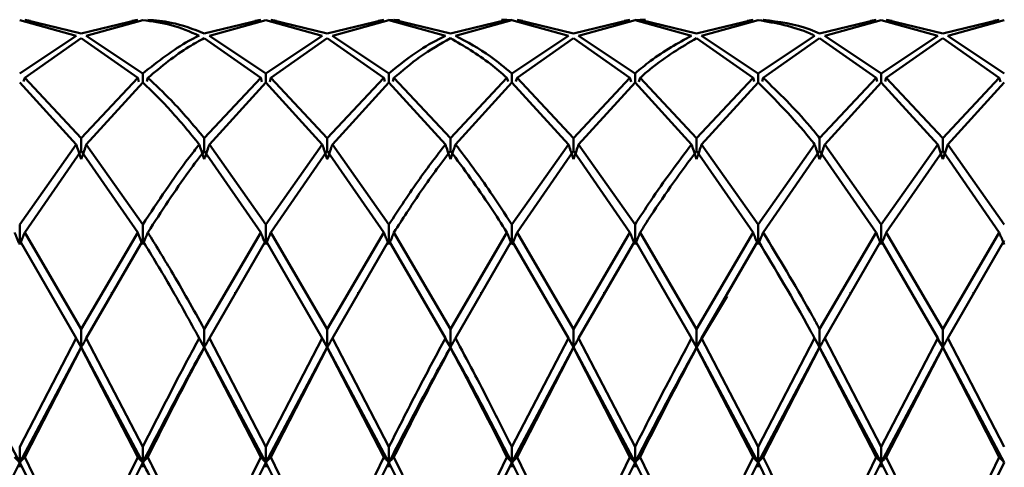
# Paper-space layout 'Лист1' of a CAD drawing. Units: millimetres. Extents: x -4384 to 3661, y -4104 to 2796.
# Drawn here: x -3256 to -3230, y 1612 to 1624 of the extents above; entities that cross this region are included whole.
import ezdxf

# ---------------------------------------------------------------- set-up
doc = ezdxf.new("R2010")
doc.units = ezdxf.units.MM

psp = doc.layouts.new('Лист1')

# ---------------------------------------------------------------- linework, layer by layer
at = {"color": 7, "linetype": 'Continuous', "lineweight": 50}
for p, q in [((-3254.955, 1623.761), (-3256.484, 1624.183)), ((-3254.818, 1623.824), (-3256.348, 1624.19)), ((-3256.348, 1624.19), (-3256.201, 1624.167)), ((-3253.289, 1624.19), (-3254.818, 1623.824)), ((-3254.681, 1623.761), (-3253.151, 1624.183)), ((-3253.289, 1624.19), (-3253.436, 1624.167)), ((-3253.014, 1624.19), (-3252.867, 1624.175)), ((-3249.956, 1624.19), (-3251.485, 1623.824)), ((-3251.348, 1623.761), (-3249.819, 1624.183)), ((-3249.956, 1624.19), (-3250.103, 1624.167)), ((-3248.289, 1623.761), (-3249.819, 1624.183)), ((-3248.153, 1623.824), (-3249.682, 1624.19)), ((-3249.682, 1624.19), (-3249.535, 1624.167)), ((-3246.622, 1624.19), (-3248.153, 1623.824)), ((-3248.016, 1623.761), (-3246.486, 1624.183)), ((-3246.622, 1624.19), (-3246.769, 1624.167)), ((-3246.26, 1624.169), (-3246.486, 1624.193)), ((-3244.955, 1623.761), (-3246.486, 1624.183)), ((-3244.818, 1623.824), (-3246.349, 1624.19)), ((-3246.349, 1624.19), (-3246.201, 1624.183)), ((-3243.288, 1624.19), (-3244.818, 1623.824)), ((-3244.682, 1623.761), (-3243.151, 1624.183)), ((-3243.288, 1624.19), (-3243.436, 1624.188)), ((-3243.151, 1624.193), (-3243.331, 1624.18)), ((-3241.622, 1623.761), (-3243.151, 1624.183)), ((-3241.484, 1623.824), (-3243.014, 1624.19)), ((-3243.014, 1624.19), (-3242.867, 1624.167)), ((-3239.956, 1624.19), (-3241.484, 1623.824)), ((-3241.347, 1623.761), (-3239.818, 1624.183)), ((-3239.956, 1624.19), (-3240.103, 1624.167)), ((-3239.658, 1624.185), (-3239.818, 1624.193)), ((-3238.289, 1623.761), (-3239.818, 1624.183)), ((-3239.681, 1624.19), (-3239.533, 1624.191)), ((-3238.152, 1623.824), (-3239.681, 1624.19)), ((-3236.623, 1624.19), (-3238.152, 1623.824)), ((-3238.015, 1623.761), (-3236.486, 1624.183)), ((-3236.623, 1624.19), (-3236.77, 1624.167)), ((-3236.349, 1624.19), (-3236.202, 1624.167)), ((-3233.288, 1624.19), (-3234.819, 1623.824)), ((-3234.682, 1623.761), (-3233.152, 1624.183)), ((-3233.288, 1624.19), (-3233.435, 1624.167)), ((-3231.621, 1623.761), (-3233.152, 1624.183)), ((-3231.484, 1623.824), (-3233.015, 1624.19)), ((-3233.015, 1624.19), (-3232.868, 1624.167)), ((-3229.955, 1624.19), (-3231.484, 1623.824)), ((-3231.348, 1623.761), (-3229.818, 1624.183)), ((-3229.955, 1624.19), (-3230.102, 1624.167)), ((-3254.955, 1623.761), (-3256.484, 1622.74)), ((-3253.151, 1622.74), (-3254.681, 1623.761)), ((-3249.819, 1622.74), (-3251.348, 1623.761)), ((-3248.289, 1623.761), (-3249.819, 1622.74)), ((-3246.486, 1622.74), (-3248.016, 1623.761)), ((-3241.622, 1623.761), (-3243.151, 1622.74)), ((-3239.818, 1622.74), (-3241.347, 1623.761)), ((-3236.486, 1622.74), (-3238.015, 1623.761)), ((-3234.956, 1623.761), (-3236.486, 1622.74)), ((-3233.152, 1622.74), (-3234.682, 1623.761)), ((-3231.621, 1623.761), (-3233.152, 1622.74)), ((-3229.818, 1622.74), (-3231.348, 1623.761)), ((-3256.348, 1622.621), (-3254.818, 1623.694)), ((-3253.289, 1622.621), (-3254.818, 1623.694)), ((-3249.956, 1622.621), (-3251.485, 1623.694)), ((-3249.682, 1622.621), (-3248.153, 1623.694)), ((-3246.622, 1622.621), (-3248.153, 1623.694)), ((-3243.014, 1622.621), (-3241.484, 1623.694)), ((-3239.956, 1622.621), (-3241.484, 1623.694)), ((-3236.623, 1622.621), (-3238.152, 1623.694)), ((-3236.349, 1622.621), (-3234.819, 1623.694)), ((-3233.288, 1622.621), (-3234.819, 1623.694)), ((-3233.015, 1622.621), (-3231.484, 1623.694)), ((-3229.955, 1622.621), (-3231.484, 1623.694)), ((-3253.151, 1622.74), (-3253.151, 1622.497)), ((-3249.819, 1622.74), (-3249.819, 1622.497)), ((-3246.486, 1622.74), (-3246.486, 1622.497)), ((-3243.151, 1622.74), (-3243.151, 1622.497)), ((-3239.818, 1622.74), (-3239.818, 1622.497)), ((-3236.486, 1622.74), (-3236.486, 1622.497)), ((-3233.152, 1622.74), (-3233.152, 1622.497)), ((-3254.955, 1620.82), (-3256.484, 1622.497)), ((-3256.379, 1622.517), (-3256.348, 1622.621)), ((-3254.818, 1620.991), (-3256.348, 1622.621)), ((-3253.289, 1622.621), (-3254.818, 1620.991)), ((-3254.681, 1620.82), (-3253.151, 1622.497)), ((-3253.257, 1622.516), (-3253.289, 1622.621)), ((-3253.045, 1622.517), (-3253.014, 1622.621)), ((-3249.956, 1622.621), (-3251.485, 1620.991)), ((-3251.348, 1620.82), (-3249.819, 1622.497)), ((-3249.925, 1622.516), (-3249.956, 1622.621)), ((-3248.289, 1620.82), (-3249.819, 1622.497)), ((-3249.713, 1622.516), (-3249.682, 1622.621)), ((-3248.153, 1620.991), (-3249.682, 1622.621)), ((-3246.622, 1622.621), (-3248.153, 1620.991)), ((-3248.016, 1620.82), (-3246.486, 1622.497)), ((-3246.591, 1622.517), (-3246.622, 1622.621)), ((-3244.955, 1620.82), (-3246.486, 1622.497)), ((-3246.38, 1622.517), (-3246.349, 1622.621)), ((-3244.818, 1620.991), (-3246.349, 1622.621)), ((-3243.288, 1622.621), (-3244.818, 1620.991)), ((-3244.682, 1620.82), (-3243.151, 1622.497)), ((-3243.257, 1622.517), (-3243.288, 1622.621)), ((-3241.622, 1620.82), (-3243.151, 1622.497)), ((-3243.045, 1622.517), (-3243.014, 1622.621)), ((-3241.484, 1620.991), (-3243.014, 1622.621)), ((-3239.956, 1622.621), (-3241.484, 1620.991)), ((-3241.347, 1620.82), (-3239.818, 1622.497)), ((-3239.924, 1622.516), (-3239.956, 1622.621)), ((-3238.289, 1620.82), (-3239.818, 1622.497)), ((-3239.712, 1622.516), (-3239.681, 1622.621)), ((-3238.152, 1620.991), (-3239.681, 1622.621)), ((-3236.623, 1622.621), (-3238.152, 1620.991)), ((-3238.015, 1620.82), (-3236.486, 1622.497)), ((-3236.592, 1622.517), (-3236.623, 1622.621)), ((-3236.38, 1622.517), (-3236.349, 1622.621)), ((-3233.288, 1622.621), (-3234.819, 1620.991)), ((-3234.682, 1620.82), (-3233.152, 1622.497)), ((-3233.257, 1622.517), (-3233.288, 1622.621)), ((-3231.621, 1620.82), (-3233.152, 1622.497)), ((-3233.046, 1622.517), (-3233.015, 1622.621)), ((-3231.484, 1620.991), (-3233.015, 1622.621)), ((-3229.955, 1622.621), (-3231.484, 1620.991)), ((-3231.348, 1620.82), (-3229.818, 1622.497)), ((-3229.924, 1622.516), (-3229.955, 1622.621)), ((-3254.955, 1620.82), (-3256.484, 1618.651)), ((-3254.818, 1620.991), (-3254.818, 1620.645)), ((-3253.151, 1618.651), (-3254.681, 1620.82)), ((-3251.485, 1620.991), (-3251.485, 1620.645)), ((-3249.819, 1618.651), (-3251.348, 1620.82)), ((-3248.289, 1620.82), (-3249.819, 1618.651)), ((-3248.153, 1620.991), (-3248.153, 1620.645)), ((-3246.486, 1618.651), (-3248.016, 1620.82)), ((-3244.818, 1620.991), (-3244.818, 1620.645)), ((-3241.622, 1620.82), (-3243.151, 1618.651)), ((-3241.484, 1620.991), (-3241.484, 1620.645)), ((-3239.818, 1618.651), (-3241.347, 1620.82)), ((-3238.152, 1620.991), (-3238.152, 1620.645)), ((-3236.486, 1618.651), (-3238.015, 1620.82)), ((-3234.956, 1620.82), (-3236.486, 1618.651)), ((-3234.819, 1620.991), (-3234.819, 1620.645)), ((-3233.152, 1618.651), (-3234.682, 1620.82)), ((-3231.621, 1620.82), (-3233.152, 1618.651)), ((-3231.484, 1620.645), (-3231.484, 1620.991)), ((-3229.818, 1618.651), (-3231.348, 1620.82)), ((-3256.348, 1618.436), (-3254.818, 1620.645)), ((-3253.289, 1618.436), (-3254.818, 1620.645)), ((-3249.956, 1618.436), (-3251.485, 1620.645)), ((-3249.682, 1618.436), (-3248.153, 1620.645)), ((-3246.622, 1618.436), (-3248.153, 1620.645)), ((-3243.014, 1618.436), (-3241.484, 1620.645)), ((-3239.956, 1618.436), (-3241.484, 1620.645)), ((-3236.623, 1618.436), (-3238.152, 1620.645)), ((-3236.349, 1618.436), (-3234.819, 1620.645)), ((-3233.288, 1618.436), (-3234.819, 1620.645)), ((-3233.015, 1618.436), (-3231.484, 1620.645)), ((-3229.955, 1618.436), (-3231.484, 1620.645)), ((-3256.484, 1618.651), (-3256.484, 1618.108)), ((-3254.818, 1615.824), (-3256.348, 1618.436)), ((-3253.289, 1618.436), (-3254.818, 1615.824)), ((-3253.151, 1618.651), (-3253.151, 1618.108)), ((-3249.956, 1618.436), (-3251.485, 1615.824)), ((-3249.819, 1618.651), (-3249.819, 1618.108)), ((-3248.153, 1615.824), (-3249.682, 1618.436)), ((-3246.622, 1618.436), (-3248.153, 1615.824)), ((-3246.486, 1618.651), (-3246.486, 1618.108)), ((-3244.818, 1615.824), (-3246.349, 1618.436)), ((-3243.288, 1618.436), (-3244.818, 1615.824)), ((-3243.151, 1618.651), (-3243.151, 1618.108)), ((-3241.484, 1615.824), (-3243.014, 1618.436)), ((-3239.956, 1618.436), (-3241.484, 1615.824)), ((-3239.818, 1618.651), (-3239.818, 1618.108)), ((-3238.152, 1615.824), (-3239.681, 1618.436)), ((-3236.623, 1618.436), (-3238.152, 1615.824)), ((-3236.486, 1618.651), (-3236.486, 1618.108)), ((-3233.288, 1618.436), (-3234.819, 1615.824)), ((-3233.152, 1618.651), (-3233.152, 1618.108)), ((-3231.484, 1615.824), (-3233.015, 1618.436)), ((-3229.955, 1618.436), (-3231.484, 1615.824)), ((-3254.955, 1615.574), (-3256.484, 1618.217)), ((-3254.681, 1615.574), (-3253.151, 1618.217)), ((-3251.348, 1615.574), (-3249.819, 1618.217)), ((-3248.289, 1615.574), (-3249.819, 1618.217)), ((-3248.016, 1615.574), (-3246.486, 1618.217)), ((-3244.955, 1615.574), (-3246.486, 1618.217)), ((-3244.682, 1615.574), (-3243.151, 1618.217)), ((-3241.622, 1615.574), (-3243.151, 1618.217)), ((-3241.347, 1615.574), (-3239.818, 1618.217)), ((-3238.289, 1615.574), (-3239.818, 1618.217)), ((-3238.015, 1615.574), (-3236.486, 1618.217)), ((-3234.682, 1615.574), (-3233.152, 1618.217)), ((-3231.621, 1615.574), (-3233.152, 1618.217)), ((-3231.348, 1615.574), (-3229.818, 1618.217)), ((-3253.985, 1616.822), (-3253.985, 1616.776)), ((-3250.649, 1616.824), (-3250.649, 1616.783)), ((-3247.315, 1616.825), (-3247.315, 1616.784)), ((-3243.985, 1616.822), (-3243.985, 1616.778)), ((-3240.651, 1616.822), (-3240.651, 1616.777)), ((-3237.315, 1616.825), (-3237.315, 1616.784)), ((-3233.982, 1616.825), (-3233.982, 1616.783)), ((-3230.652, 1616.822), (-3230.652, 1616.777)), ((-3238.152, 1615.332), (-3237.326, 1616.709)), ((-3254.818, 1615.824), (-3254.818, 1615.332)), ((-3251.485, 1615.824), (-3251.485, 1615.332)), ((-3248.153, 1615.824), (-3248.153, 1615.332)), ((-3244.818, 1615.824), (-3244.818, 1615.332)), ((-3241.484, 1615.824), (-3241.484, 1615.332)), ((-3238.152, 1615.824), (-3238.152, 1615.332)), ((-3234.819, 1615.824), (-3234.819, 1615.332)), ((-3231.484, 1615.824), (-3231.484, 1615.332)), ((-3254.955, 1615.574), (-3256.484, 1612.633)), ((-3254.93, 1615.52), (-3254.818, 1615.332)), ((-3253.151, 1612.633), (-3254.681, 1615.574)), ((-3251.599, 1615.527), (-3251.485, 1615.332)), ((-3249.819, 1612.633), (-3251.348, 1615.574)), ((-3248.289, 1615.574), (-3249.819, 1612.633)), ((-3248.265, 1615.52), (-3248.153, 1615.332)), ((-3246.486, 1612.633), (-3248.016, 1615.574)), ((-3244.93, 1615.519), (-3244.818, 1615.332)), ((-3241.622, 1615.574), (-3243.151, 1612.633)), ((-3241.597, 1615.52), (-3241.484, 1615.332)), ((-3239.818, 1612.633), (-3241.347, 1615.574)), ((-3238.265, 1615.52), (-3238.152, 1615.332)), ((-3236.486, 1612.633), (-3238.015, 1615.574)), ((-3234.956, 1615.574), (-3236.486, 1612.633)), ((-3234.932, 1615.532), (-3234.819, 1615.332)), ((-3233.152, 1612.633), (-3234.682, 1615.574)), ((-3231.621, 1615.574), (-3233.152, 1612.633)), ((-3231.597, 1615.519), (-3231.484, 1615.332)), ((-3229.818, 1612.633), (-3231.348, 1615.574)), ((-3258.152, 1615.332), (-3256.484, 1612.213)), ((-3256.484, 1612.213), (-3254.818, 1615.332)), ((-3256.348, 1612.359), (-3254.818, 1615.321)), ((-3254.818, 1615.321), (-3254.818, 1615.332)), ((-3254.818, 1615.332), (-3253.151, 1612.213)), ((-3253.289, 1612.359), (-3254.818, 1615.321)), ((-3251.485, 1615.321), (-3251.485, 1615.332)), ((-3251.485, 1615.332), (-3249.819, 1612.213)), ((-3249.956, 1612.359), (-3251.485, 1615.321)), ((-3249.819, 1612.213), (-3248.153, 1615.332)), ((-3249.682, 1612.359), (-3248.153, 1615.321)), ((-3248.153, 1615.321), (-3248.153, 1615.332)), ((-3248.153, 1615.332), (-3246.486, 1612.213)), ((-3246.622, 1612.359), (-3248.153, 1615.321)), ((-3244.818, 1615.321), (-3244.818, 1615.332)), ((-3243.151, 1612.213), (-3241.484, 1615.332)), ((-3243.014, 1612.359), (-3241.484, 1615.321)), ((-3241.484, 1615.321), (-3241.484, 1615.332)), ((-3241.484, 1615.332), (-3239.818, 1612.213)), ((-3239.956, 1612.359), (-3241.484, 1615.321)), ((-3238.152, 1615.321), (-3238.152, 1615.332)), ((-3238.152, 1615.332), (-3236.486, 1612.213)), ((-3236.623, 1612.359), (-3238.152, 1615.321)), ((-3236.486, 1612.213), (-3234.819, 1615.332)), ((-3236.349, 1612.359), (-3234.819, 1615.321)), ((-3234.819, 1615.321), (-3234.819, 1615.332)), ((-3234.819, 1615.332), (-3233.152, 1612.213)), ((-3233.288, 1612.359), (-3234.819, 1615.321)), ((-3233.152, 1612.213), (-3231.484, 1615.332)), ((-3233.015, 1612.359), (-3231.484, 1615.321)), ((-3231.484, 1615.321), (-3231.484, 1615.332)), ((-3231.484, 1615.332), (-3229.818, 1612.213)), ((-3229.955, 1612.359), (-3231.484, 1615.321)), ((-3256.484, 1612.633), (-3256.484, 1612.213)), ((-3253.151, 1612.633), (-3253.151, 1612.213)), ((-3249.819, 1612.633), (-3249.819, 1612.213)), ((-3246.486, 1612.633), (-3246.486, 1612.213)), ((-3243.151, 1612.633), (-3243.151, 1612.213)), ((-3239.818, 1612.633), (-3239.818, 1612.213)), ((-3236.486, 1612.633), (-3236.486, 1612.213)), ((-3233.152, 1612.633), (-3233.152, 1612.213)), ((-3254.818, 1609.217), (-3256.348, 1612.359)), ((-3253.289, 1612.359), (-3254.818, 1609.217)), ((-3249.956, 1612.359), (-3251.485, 1609.217)), ((-3248.153, 1609.217), (-3249.682, 1612.359)), ((-3246.622, 1612.359), (-3248.153, 1609.217)), ((-3244.818, 1609.217), (-3246.349, 1612.359)), ((-3243.288, 1612.359), (-3244.818, 1609.217)), ((-3241.484, 1609.217), (-3243.014, 1612.359)), ((-3239.956, 1612.359), (-3241.484, 1609.217)), ((-3238.152, 1609.217), (-3239.681, 1612.359)), ((-3236.623, 1612.359), (-3238.152, 1609.217)), ((-3233.288, 1612.359), (-3234.819, 1609.217)), ((-3231.484, 1609.217), (-3233.015, 1612.359)), ((-3229.955, 1612.359), (-3231.484, 1609.217)), ((-3258.152, 1608.888), (-3256.484, 1612.213)), ((-3256.484, 1612.083), (-3256.484, 1612.213)), ((-3256.484, 1612.213), (-3254.818, 1608.888)), ((-3254.818, 1608.888), (-3253.151, 1612.213)), ((-3253.151, 1612.083), (-3253.151, 1612.213)), ((-3251.485, 1608.888), (-3249.819, 1612.213)), ((-3249.819, 1612.083), (-3249.819, 1612.213)), ((-3249.819, 1612.213), (-3248.153, 1608.888)), ((-3248.153, 1608.888), (-3246.486, 1612.213)), ((-3246.486, 1612.083), (-3246.486, 1612.213)), ((-3246.486, 1612.213), (-3244.818, 1608.888)), ((-3244.818, 1608.888), (-3243.151, 1612.213)), ((-3243.151, 1612.083), (-3243.151, 1612.213)), ((-3243.151, 1612.213), (-3241.484, 1608.888)), ((-3241.484, 1608.888), (-3239.818, 1612.213)), ((-3239.818, 1612.083), (-3239.818, 1612.213)), ((-3239.818, 1612.213), (-3238.152, 1608.888)), ((-3238.152, 1608.888), (-3236.486, 1612.213)), ((-3236.486, 1612.083), (-3236.486, 1612.213)), ((-3234.819, 1608.888), (-3233.152, 1612.213)), ((-3233.152, 1612.083), (-3233.152, 1612.213)), ((-3233.152, 1612.213), (-3231.484, 1608.888)), ((-3231.484, 1608.888), (-3229.818, 1612.213))]:
    psp.add_line(p, q, dxfattribs=at)
for points, knots in [([(-3251.622, 1623.761), (-3251.876, 1623.869), (-3252.385, 1624.086), (-3252.895, 1624.15), (-3253.151, 1624.183)], [0, 0, 0, 0, 0.497164, 1, 1, 1, 1]), ([(-3251.485, 1623.824), (-3251.784, 1623.938), (-3252.294, 1624.132), (-3252.804, 1624.173), (-3253.014, 1624.19)], [0, 0, 0, 0, 0.586633, 1, 1, 1, 1]), ([(-3234.956, 1623.761), (-3234.995, 1623.78), (-3235.503, 1624.018), (-3236.015, 1624.104), (-3236.486, 1624.183)], [0, 0, 0, 0, 0.078148, 1, 1, 1, 1]), ([(-3234.819, 1623.824), (-3234.904, 1623.86), (-3235.413, 1624.075), (-3235.924, 1624.138), (-3236.349, 1624.19)], [0, 0, 0, 0, 0.1676349, 1, 1, 1, 1]), ([(-3251.622, 1623.761), (-3251.716, 1623.715), (-3252.226, 1623.464), (-3252.735, 1623.066), (-3253.151, 1622.74)], [0, 0, 0, 0, 0.183367, 1, 1, 1, 1]), ([(-3244.955, 1623.761), (-3245.187, 1623.641), (-3245.697, 1623.376), (-3246.208, 1622.964), (-3246.486, 1622.74)], [0, 0, 0, 0, 0.455313, 1, 1, 1, 1]), ([(-3243.151, 1622.74), (-3243.344, 1622.899), (-3243.854, 1623.317), (-3244.364, 1623.591), (-3244.682, 1623.761)], [0, 0, 0, 0, 0.3772659, 1, 1, 1, 1]), ([(-3238.289, 1623.761), (-3238.659, 1623.558), (-3239.168, 1623.28), (-3239.679, 1622.856), (-3239.818, 1622.74)], [0, 0, 0, 0, 0.727114, 1, 1, 1, 1]), ([(-3253.014, 1622.621), (-3252.644, 1622.926), (-3252.135, 1623.346), (-3251.625, 1623.619), (-3251.485, 1623.694)], [0, 0, 0, 0, 0.727114, 1, 1, 1, 1]), ([(-3246.349, 1622.621), (-3246.117, 1622.818), (-3245.606, 1623.25), (-3245.096, 1623.537), (-3244.818, 1623.694)], [0, 0, 0, 0, 0.455313, 1, 1, 1, 1]), ([(-3243.288, 1622.621), (-3243.435, 1622.748), (-3243.945, 1623.187), (-3244.455, 1623.483), (-3244.818, 1623.694)], [0, 0, 0, 0, 0.287848, 1, 1, 1, 1]), ([(-3239.681, 1622.621), (-3239.588, 1622.703), (-3239.077, 1623.147), (-3238.568, 1623.448), (-3238.152, 1623.694)], [0, 0, 0, 0, 0.183367, 1, 1, 1, 1]), ([(-3251.622, 1620.82), (-3251.876, 1621.13), (-3252.385, 1621.755), (-3252.895, 1622.249), (-3253.151, 1622.497)], [0, 0, 0, 0, 0.4971637, 1, 1, 1, 1]), ([(-3251.485, 1620.991), (-3251.784, 1621.346), (-3252.294, 1621.953), (-3252.804, 1622.426), (-3253.014, 1622.621)], [0, 0, 0, 0, 0.586633, 1, 1, 1, 1]), ([(-3234.956, 1620.82), (-3234.995, 1620.87), (-3235.503, 1621.512), (-3236.015, 1622.024), (-3236.486, 1622.497)], [0, 0, 0, 0, 0.078148, 1, 1, 1, 1]), ([(-3234.819, 1620.991), (-3234.904, 1621.095), (-3235.413, 1621.719), (-3235.924, 1622.211), (-3236.349, 1622.621)], [0, 0, 0, 0, 0.1676349, 1, 1, 1, 1]), ([(-3254.818, 1620.421), (-3254.831, 1620.458), (-3254.857, 1620.532), (-3254.903, 1620.665), (-3254.935, 1620.761), (-3254.955, 1620.82)], [0, 0, 0, 0, 0.280447, 0.560894, 1, 1, 1, 1]), ([(-3254.818, 1620.421), (-3254.804, 1620.458), (-3254.778, 1620.532), (-3254.732, 1620.665), (-3254.7, 1620.761), (-3254.681, 1620.82)], [0, 0, 0, 0, 0.280466, 0.560932, 1, 1, 1, 1]), ([(-3251.622, 1620.82), (-3251.716, 1620.7), (-3252.226, 1620.048), (-3252.735, 1619.279), (-3253.151, 1618.651)], [0, 0, 0, 0, 0.183367, 1, 1, 1, 1]), ([(-3251.485, 1620.421), (-3251.498, 1620.458), (-3251.525, 1620.532), (-3251.571, 1620.665), (-3251.603, 1620.761), (-3251.622, 1620.82)], [0, 0, 0, 0, 0.280427, 0.560855, 1, 1, 1, 1]), ([(-3251.485, 1620.421), (-3251.472, 1620.458), (-3251.446, 1620.532), (-3251.4, 1620.665), (-3251.368, 1620.761), (-3251.348, 1620.82)], [0, 0, 0, 0, 0.280425, 0.56085, 1, 1, 1, 1]), ([(-3248.153, 1620.421), (-3248.166, 1620.458), (-3248.192, 1620.532), (-3248.238, 1620.665), (-3248.27, 1620.761), (-3248.289, 1620.82)], [0, 0, 0, 0, 0.280489, 0.560978, 1, 1, 1, 1]), ([(-3248.153, 1620.421), (-3248.14, 1620.458), (-3248.113, 1620.532), (-3248.067, 1620.665), (-3248.035, 1620.761), (-3248.016, 1620.82)], [0, 0, 0, 0, 0.280465, 0.56093, 1, 1, 1, 1]), ([(-3244.955, 1620.82), (-3245.187, 1620.517), (-3245.697, 1619.853), (-3246.208, 1619.075), (-3246.486, 1618.651)], [0, 0, 0, 0, 0.455313, 1, 1, 1, 1]), ([(-3244.818, 1620.421), (-3244.831, 1620.458), (-3244.857, 1620.532), (-3244.903, 1620.665), (-3244.935, 1620.761), (-3244.955, 1620.82)], [0, 0, 0, 0, 0.280515, 0.561031, 1, 1, 1, 1]), ([(-3244.818, 1620.421), (-3244.805, 1620.458), (-3244.779, 1620.532), (-3244.733, 1620.665), (-3244.701, 1620.761), (-3244.682, 1620.82)], [0, 0, 0, 0, 0.28055, 0.5611, 1, 1, 1, 1]), ([(-3243.151, 1618.651), (-3243.344, 1618.947), (-3243.854, 1619.73), (-3244.364, 1620.402), (-3244.682, 1620.82)], [0, 0, 0, 0, 0.377266, 1, 1, 1, 1]), ([(-3241.484, 1620.421), (-3241.498, 1620.458), (-3241.524, 1620.532), (-3241.57, 1620.665), (-3241.602, 1620.761), (-3241.622, 1620.82)], [0, 0, 0, 0, 0.280435, 0.560869, 1, 1, 1, 1]), ([(-3241.484, 1620.421), (-3241.471, 1620.458), (-3241.445, 1620.532), (-3241.399, 1620.665), (-3241.367, 1620.761), (-3241.347, 1620.82)], [0, 0, 0, 0, 0.280448, 0.560896, 1, 1, 1, 1]), ([(-3238.289, 1620.82), (-3238.659, 1620.328), (-3239.168, 1619.652), (-3239.679, 1618.866), (-3239.818, 1618.651)], [0, 0, 0, 0, 0.727114, 1, 1, 1, 1]), ([(-3238.152, 1620.421), (-3238.165, 1620.458), (-3238.192, 1620.532), (-3238.238, 1620.665), (-3238.27, 1620.761), (-3238.289, 1620.82)], [0, 0, 0, 0, 0.280435, 0.560871, 1, 1, 1, 1]), ([(-3238.152, 1620.421), (-3238.139, 1620.458), (-3238.113, 1620.532), (-3238.067, 1620.665), (-3238.035, 1620.761), (-3238.015, 1620.82)], [0, 0, 0, 0, 0.280427, 0.560854, 1, 1, 1, 1]), ([(-3234.819, 1620.421), (-3234.832, 1620.458), (-3234.859, 1620.532), (-3234.904, 1620.665), (-3234.936, 1620.761), (-3234.956, 1620.82)], [0, 0, 0, 0, 0.280517, 0.561034, 1, 1, 1, 1]), ([(-3234.819, 1620.421), (-3234.806, 1620.458), (-3234.78, 1620.532), (-3234.734, 1620.665), (-3234.702, 1620.761), (-3234.682, 1620.82)], [0, 0, 0, 0, 0.280488, 0.560975, 1, 1, 1, 1]), ([(-3231.621, 1620.82), (-3231.609, 1620.782), (-3231.584, 1620.708), (-3231.538, 1620.575), (-3231.505, 1620.479), (-3231.484, 1620.421)], [0, 0, 0, 0, 0.280488, 0.560975, 1, 1, 1, 1]), ([(-3231.348, 1620.82), (-3231.36, 1620.782), (-3231.385, 1620.708), (-3231.43, 1620.574), (-3231.464, 1620.479), (-3231.484, 1620.421)], [0, 0, 0, 0, 0.280517, 0.561034, 1, 1, 1, 1]), ([(-3253.014, 1618.436), (-3252.644, 1619.007), (-3252.135, 1619.791), (-3251.625, 1620.462), (-3251.485, 1620.645)], [0, 0, 0, 0, 0.727114, 1, 1, 1, 1]), ([(-3246.349, 1618.436), (-3246.117, 1618.797), (-3245.606, 1619.591), (-3245.096, 1620.273), (-3244.818, 1620.645)], [0, 0, 0, 0, 0.4553135, 1, 1, 1, 1]), ([(-3243.288, 1618.436), (-3243.435, 1618.666), (-3243.945, 1619.464), (-3244.455, 1620.154), (-3244.818, 1620.645)], [0, 0, 0, 0, 0.287848, 1, 1, 1, 1]), ([(-3239.681, 1618.436), (-3239.588, 1618.583), (-3239.077, 1619.385), (-3238.568, 1620.078), (-3238.152, 1620.645)], [0, 0, 0, 0, 0.183367, 1, 1, 1, 1]), ([(-3256.484, 1618.108), (-3256.497, 1618.139), (-3256.524, 1618.2), (-3256.57, 1618.309), (-3256.602, 1618.388), (-3256.621, 1618.436)], [0, 0, 0, 0, 0.280488, 0.560975, 1, 1, 1, 1]), ([(-3256.484, 1618.108), (-3256.471, 1618.139), (-3256.445, 1618.2), (-3256.399, 1618.309), (-3256.367, 1618.388), (-3256.348, 1618.436)], [0, 0, 0, 0, 0.280517, 0.561034, 1, 1, 1, 1]), ([(-3253.151, 1618.108), (-3253.165, 1618.139), (-3253.191, 1618.2), (-3253.237, 1618.309), (-3253.269, 1618.388), (-3253.289, 1618.436)], [0, 0, 0, 0, 0.280427, 0.560854, 1, 1, 1, 1]), ([(-3253.151, 1618.108), (-3253.138, 1618.139), (-3253.112, 1618.2), (-3253.066, 1618.309), (-3253.034, 1618.388), (-3253.014, 1618.436)], [0, 0, 0, 0, 0.280435, 0.560871, 1, 1, 1, 1]), ([(-3251.485, 1615.824), (-3251.784, 1616.36), (-3252.294, 1617.273), (-3252.804, 1618.096), (-3253.014, 1618.436)], [0, 0, 0, 0, 0.5866326, 1, 1, 1, 1]), ([(-3249.819, 1618.108), (-3249.832, 1618.139), (-3249.859, 1618.2), (-3249.905, 1618.309), (-3249.937, 1618.388), (-3249.956, 1618.436)], [0, 0, 0, 0, 0.280448, 0.560896, 1, 1, 1, 1]), ([(-3249.819, 1618.108), (-3249.806, 1618.139), (-3249.78, 1618.2), (-3249.734, 1618.309), (-3249.702, 1618.388), (-3249.682, 1618.436)], [0, 0, 0, 0, 0.280435, 0.560869, 1, 1, 1, 1]), ([(-3246.486, 1618.108), (-3246.499, 1618.139), (-3246.525, 1618.2), (-3246.571, 1618.309), (-3246.603, 1618.388), (-3246.622, 1618.436)], [0, 0, 0, 0, 0.28055, 0.5611, 1, 1, 1, 1]), ([(-3246.486, 1618.108), (-3246.473, 1618.139), (-3246.446, 1618.2), (-3246.401, 1618.309), (-3246.369, 1618.388), (-3246.349, 1618.436)], [0, 0, 0, 0, 0.2805154, 0.5610307, 1, 1, 1, 1]), ([(-3243.151, 1618.108), (-3243.164, 1618.139), (-3243.19, 1618.2), (-3243.236, 1618.309), (-3243.268, 1618.388), (-3243.288, 1618.436)], [0, 0, 0, 0, 0.280465, 0.56093, 1, 1, 1, 1]), ([(-3243.151, 1618.108), (-3243.138, 1618.139), (-3243.111, 1618.2), (-3243.066, 1618.309), (-3243.034, 1618.388), (-3243.014, 1618.436)], [0, 0, 0, 0, 0.280489, 0.560978, 1, 1, 1, 1]), ([(-3239.818, 1618.108), (-3239.831, 1618.139), (-3239.858, 1618.2), (-3239.904, 1618.309), (-3239.936, 1618.388), (-3239.956, 1618.436)], [0, 0, 0, 0, 0.280425, 0.56085, 1, 1, 1, 1]), ([(-3239.818, 1618.108), (-3239.805, 1618.139), (-3239.779, 1618.2), (-3239.733, 1618.309), (-3239.701, 1618.388), (-3239.681, 1618.436)], [0, 0, 0, 0, 0.280427, 0.560855, 1, 1, 1, 1]), ([(-3236.486, 1618.108), (-3236.499, 1618.139), (-3236.525, 1618.2), (-3236.571, 1618.309), (-3236.603, 1618.388), (-3236.623, 1618.436)], [0, 0, 0, 0, 0.280466, 0.560932, 1, 1, 1, 1]), ([(-3236.486, 1618.108), (-3236.473, 1618.139), (-3236.446, 1618.2), (-3236.401, 1618.309), (-3236.368, 1618.388), (-3236.349, 1618.436)], [0, 0, 0, 0, 0.280447, 0.560894, 1, 1, 1, 1]), ([(-3234.819, 1615.824), (-3234.904, 1615.979), (-3235.413, 1616.902), (-3235.924, 1617.739), (-3236.349, 1618.436)], [0, 0, 0, 0, 0.167635, 1, 1, 1, 1]), ([(-3233.152, 1618.108), (-3233.165, 1618.139), (-3233.191, 1618.2), (-3233.237, 1618.309), (-3233.269, 1618.388), (-3233.288, 1618.436)], [0, 0, 0, 0, 0.280548, 0.561096, 1, 1, 1, 1]), ([(-3233.152, 1618.108), (-3233.139, 1618.139), (-3233.113, 1618.2), (-3233.067, 1618.309), (-3233.035, 1618.388), (-3233.015, 1618.436)], [0, 0, 0, 0, 0.280548, 0.561096, 1, 1, 1, 1]), ([(-3229.955, 1618.436), (-3229.942, 1618.405), (-3229.917, 1618.344), (-3229.872, 1618.235), (-3229.838, 1618.156), (-3229.818, 1618.108)], [0, 0, 0, 0, 0.280447, 0.560894, 1, 1, 1, 1]), ([(-3251.622, 1615.574), (-3251.876, 1616.034), (-3252.385, 1616.958), (-3252.895, 1617.796), (-3253.151, 1618.217)], [0, 0, 0, 0, 0.4971637, 1, 1, 1, 1]), ([(-3234.956, 1615.574), (-3234.995, 1615.647), (-3235.503, 1616.582), (-3236.015, 1617.433), (-3236.486, 1618.217)], [0, 0, 0, 0, 0.078148, 1, 1, 1, 1]), ([(-3254.818, 1615.332), (-3254.831, 1615.355), (-3254.857, 1615.4), (-3254.903, 1615.48), (-3254.935, 1615.538), (-3254.955, 1615.574)], [0, 0, 0, 0, 0.280447, 0.560894, 1, 1, 1, 1]), ([(-3254.818, 1615.332), (-3254.804, 1615.355), (-3254.778, 1615.4), (-3254.732, 1615.48), (-3254.7, 1615.538), (-3254.681, 1615.574)], [0, 0, 0, 0, 0.280466, 0.560932, 1, 1, 1, 1]), ([(-3251.622, 1615.574), (-3251.716, 1615.401), (-3252.226, 1614.461), (-3252.735, 1613.455), (-3253.151, 1612.633)], [0, 0, 0, 0, 0.183367, 1, 1, 1, 1]), ([(-3251.485, 1615.332), (-3251.498, 1615.355), (-3251.525, 1615.4), (-3251.571, 1615.48), (-3251.603, 1615.538), (-3251.622, 1615.574)], [0, 0, 0, 0, 0.280427, 0.560855, 1, 1, 1, 1]), ([(-3251.485, 1615.332), (-3251.472, 1615.355), (-3251.446, 1615.4), (-3251.4, 1615.48), (-3251.368, 1615.538), (-3251.348, 1615.574)], [0, 0, 0, 0, 0.280425, 0.56085, 1, 1, 1, 1]), ([(-3248.153, 1615.332), (-3248.166, 1615.355), (-3248.192, 1615.4), (-3248.238, 1615.48), (-3248.27, 1615.538), (-3248.289, 1615.574)], [0, 0, 0, 0, 0.280489, 0.560978, 1, 1, 1, 1]), ([(-3248.153, 1615.332), (-3248.14, 1615.355), (-3248.113, 1615.4), (-3248.067, 1615.48), (-3248.035, 1615.538), (-3248.016, 1615.574)], [0, 0, 0, 0, 0.280465, 0.56093, 1, 1, 1, 1]), ([(-3244.955, 1615.574), (-3245.187, 1615.142), (-3245.697, 1614.194), (-3246.208, 1613.183), (-3246.486, 1612.633)], [0, 0, 0, 0, 0.455313, 1, 1, 1, 1]), ([(-3244.818, 1615.332), (-3244.831, 1615.355), (-3244.857, 1615.4), (-3244.903, 1615.48), (-3244.935, 1615.538), (-3244.955, 1615.574)], [0, 0, 0, 0, 0.280515, 0.561031, 1, 1, 1, 1]), ([(-3244.818, 1615.332), (-3244.805, 1615.355), (-3244.779, 1615.4), (-3244.733, 1615.48), (-3244.701, 1615.538), (-3244.682, 1615.574)], [0, 0, 0, 0, 0.28055, 0.5611, 1, 1, 1, 1]), ([(-3243.151, 1612.633), (-3243.344, 1613.015), (-3243.854, 1614.027), (-3244.364, 1614.98), (-3244.682, 1615.574)], [0, 0, 0, 0, 0.377266, 1, 1, 1, 1]), ([(-3241.484, 1615.332), (-3241.498, 1615.355), (-3241.524, 1615.4), (-3241.57, 1615.48), (-3241.602, 1615.538), (-3241.622, 1615.574)], [0, 0, 0, 0, 0.280435, 0.560869, 1, 1, 1, 1]), ([(-3241.484, 1615.332), (-3241.471, 1615.355), (-3241.445, 1615.4), (-3241.399, 1615.48), (-3241.367, 1615.538), (-3241.347, 1615.574)], [0, 0, 0, 0, 0.280448, 0.560896, 1, 1, 1, 1]), ([(-3238.289, 1615.574), (-3238.659, 1614.879), (-3239.168, 1613.923), (-3239.679, 1612.909), (-3239.818, 1612.633)], [0, 0, 0, 0, 0.7271138, 1, 1, 1, 1]), ([(-3238.152, 1615.332), (-3238.165, 1615.355), (-3238.192, 1615.4), (-3238.238, 1615.48), (-3238.27, 1615.538), (-3238.289, 1615.574)], [0, 0, 0, 0, 0.280435, 0.560871, 1, 1, 1, 1]), ([(-3238.152, 1615.332), (-3238.139, 1615.355), (-3238.113, 1615.4), (-3238.067, 1615.48), (-3238.035, 1615.538), (-3238.015, 1615.574)], [0, 0, 0, 0, 0.280427, 0.560854, 1, 1, 1, 1]), ([(-3234.819, 1615.332), (-3234.832, 1615.355), (-3234.859, 1615.4), (-3234.904, 1615.48), (-3234.936, 1615.538), (-3234.956, 1615.574)], [0, 0, 0, 0, 0.280517, 0.561034, 1, 1, 1, 1]), ([(-3234.819, 1615.332), (-3234.806, 1615.355), (-3234.78, 1615.4), (-3234.734, 1615.48), (-3234.702, 1615.538), (-3234.682, 1615.574)], [0, 0, 0, 0, 0.280488, 0.560975, 1, 1, 1, 1]), ([(-3231.484, 1615.332), (-3231.497, 1615.355), (-3231.524, 1615.4), (-3231.57, 1615.48), (-3231.602, 1615.538), (-3231.621, 1615.574)], [0, 0, 0, 0, 0.280488, 0.560975, 1, 1, 1, 1]), ([(-3231.484, 1615.332), (-3231.471, 1615.355), (-3231.445, 1615.4), (-3231.399, 1615.48), (-3231.367, 1615.538), (-3231.348, 1615.574)], [0, 0, 0, 0, 0.280517, 0.561034, 1, 1, 1, 1]), ([(-3253.151, 1612.213), (-3252.735, 1613.015), (-3252.181, 1614.086), (-3251.625, 1615.082), (-3251.485, 1615.332)], [0, 0, 0, 0, 0.749496, 1, 1, 1, 1]), ([(-3253.014, 1612.359), (-3252.644, 1613.096), (-3252.135, 1614.11), (-3251.625, 1615.062), (-3251.485, 1615.321)], [0, 0, 0, 0, 0.727114, 1, 1, 1, 1]), ([(-3246.349, 1612.359), (-3246.117, 1612.822), (-3245.606, 1613.839), (-3245.096, 1614.799), (-3244.818, 1615.321)], [0, 0, 0, 0, 0.4553135, 1, 1, 1, 1]), ([(-3244.818, 1615.332), (-3244.455, 1614.672), (-3243.9, 1613.662), (-3243.344, 1612.586), (-3243.151, 1612.213)], [0, 0, 0, 0, 0.653654, 1, 1, 1, 1]), ([(-3243.288, 1612.359), (-3243.435, 1612.652), (-3243.945, 1613.671), (-3244.455, 1614.635), (-3244.818, 1615.321)], [0, 0, 0, 0, 0.287848, 1, 1, 1, 1]), ([(-3239.818, 1612.213), (-3239.679, 1612.483), (-3239.123, 1613.56), (-3238.568, 1614.573), (-3238.152, 1615.332)], [0, 0, 0, 0, 0.250504, 1, 1, 1, 1]), ([(-3239.681, 1612.359), (-3239.588, 1612.546), (-3239.077, 1613.566), (-3238.568, 1614.532), (-3238.152, 1615.321)], [0, 0, 0, 0, 0.183367, 1, 1, 1, 1]), ([(-3256.484, 1612.213), (-3256.497, 1612.227), (-3256.524, 1612.254), (-3256.57, 1612.302), (-3256.602, 1612.337), (-3256.621, 1612.359)], [0, 0, 0, 0, 0.280488, 0.560975, 1, 1, 1, 1]), ([(-3256.484, 1612.213), (-3256.471, 1612.227), (-3256.445, 1612.254), (-3256.399, 1612.302), (-3256.367, 1612.337), (-3256.348, 1612.359)], [0, 0, 0, 0, 0.280517, 0.561034, 1, 1, 1, 1]), ([(-3253.151, 1612.213), (-3253.165, 1612.227), (-3253.191, 1612.254), (-3253.237, 1612.302), (-3253.269, 1612.337), (-3253.289, 1612.359)], [0, 0, 0, 0, 0.280427, 0.560854, 1, 1, 1, 1]), ([(-3253.151, 1612.213), (-3253.138, 1612.227), (-3253.112, 1612.254), (-3253.066, 1612.302), (-3253.034, 1612.337), (-3253.014, 1612.359)], [0, 0, 0, 0, 0.280435, 0.560871, 1, 1, 1, 1]), ([(-3251.485, 1609.217), (-3251.784, 1609.84), (-3252.294, 1610.902), (-3252.804, 1611.933), (-3253.014, 1612.359)], [0, 0, 0, 0, 0.586633, 1, 1, 1, 1]), ([(-3249.819, 1612.213), (-3249.832, 1612.227), (-3249.859, 1612.254), (-3249.905, 1612.302), (-3249.937, 1612.337), (-3249.956, 1612.359)], [0, 0, 0, 0, 0.280448, 0.560896, 1, 1, 1, 1]), ([(-3249.819, 1612.213), (-3249.806, 1612.227), (-3249.78, 1612.254), (-3249.734, 1612.302), (-3249.702, 1612.337), (-3249.682, 1612.359)], [0, 0, 0, 0, 0.280435, 0.560869, 1, 1, 1, 1]), ([(-3246.486, 1612.213), (-3246.499, 1612.227), (-3246.525, 1612.254), (-3246.571, 1612.302), (-3246.603, 1612.337), (-3246.622, 1612.359)], [0, 0, 0, 0, 0.28055, 0.5611, 1, 1, 1, 1]), ([(-3246.486, 1612.213), (-3246.473, 1612.227), (-3246.446, 1612.254), (-3246.401, 1612.302), (-3246.369, 1612.337), (-3246.349, 1612.359)], [0, 0, 0, 0, 0.280515, 0.561031, 1, 1, 1, 1]), ([(-3243.151, 1612.213), (-3243.164, 1612.227), (-3243.19, 1612.254), (-3243.236, 1612.302), (-3243.268, 1612.337), (-3243.288, 1612.359)], [0, 0, 0, 0, 0.280465, 0.56093, 1, 1, 1, 1]), ([(-3243.151, 1612.213), (-3243.138, 1612.227), (-3243.111, 1612.254), (-3243.066, 1612.302), (-3243.034, 1612.337), (-3243.014, 1612.359)], [0, 0, 0, 0, 0.280489, 0.560978, 1, 1, 1, 1]), ([(-3239.818, 1612.213), (-3239.831, 1612.227), (-3239.858, 1612.254), (-3239.904, 1612.302), (-3239.936, 1612.337), (-3239.956, 1612.359)], [0, 0, 0, 0, 0.280425, 0.56085, 1, 1, 1, 1]), ([(-3239.818, 1612.213), (-3239.805, 1612.227), (-3239.779, 1612.254), (-3239.733, 1612.302), (-3239.701, 1612.337), (-3239.681, 1612.359)], [0, 0, 0, 0, 0.280427, 0.560855, 1, 1, 1, 1]), ([(-3236.486, 1612.213), (-3236.499, 1612.227), (-3236.525, 1612.254), (-3236.571, 1612.302), (-3236.603, 1612.337), (-3236.623, 1612.359)], [0, 0, 0, 0, 0.280466, 0.560932, 1, 1, 1, 1]), ([(-3236.486, 1612.213), (-3236.473, 1612.227), (-3236.446, 1612.254), (-3236.401, 1612.302), (-3236.368, 1612.337), (-3236.349, 1612.359)], [0, 0, 0, 0, 0.280447, 0.560894, 1, 1, 1, 1]), ([(-3234.819, 1609.217), (-3234.904, 1609.395), (-3235.413, 1610.459), (-3235.924, 1611.496), (-3236.349, 1612.359)], [0, 0, 0, 0, 0.167635, 1, 1, 1, 1]), ([(-3233.152, 1612.213), (-3233.165, 1612.227), (-3233.191, 1612.254), (-3233.237, 1612.302), (-3233.269, 1612.337), (-3233.288, 1612.359)], [0, 0, 0, 0, 0.280548, 0.561096, 1, 1, 1, 1]), ([(-3233.152, 1612.213), (-3233.139, 1612.227), (-3233.113, 1612.254), (-3233.067, 1612.302), (-3233.035, 1612.337), (-3233.015, 1612.359)], [0, 0, 0, 0, 0.280548, 0.561096, 1, 1, 1, 1]), ([(-3229.818, 1612.213), (-3229.831, 1612.227), (-3229.857, 1612.254), (-3229.903, 1612.302), (-3229.935, 1612.337), (-3229.955, 1612.359)], [0, 0, 0, 0, 0.280447, 0.560894, 1, 1, 1, 1]), ([(-3253.151, 1612.213), (-3252.895, 1611.71), (-3252.34, 1610.619), (-3251.784, 1609.494), (-3251.485, 1608.888)], [0, 0, 0, 0, 0.461547, 1, 1, 1, 1]), ([(-3236.486, 1612.213), (-3236.015, 1611.285), (-3235.458, 1610.187), (-3234.904, 1609.061), (-3234.819, 1608.888)], [0, 0, 0, 0, 0.846115, 1, 1, 1, 1])]:
    psp.add_open_spline(points, degree=3, knots=knots, dxfattribs=at)
psp.add_open_spline([(-3246.486, 1612.213), (-3246.208, 1612.75), (-3245.652, 1613.824), (-3245.096, 1614.829), (-3244.818, 1615.332)], degree=3, dxfattribs=at)

doc.saveas('drawing.dxf')
